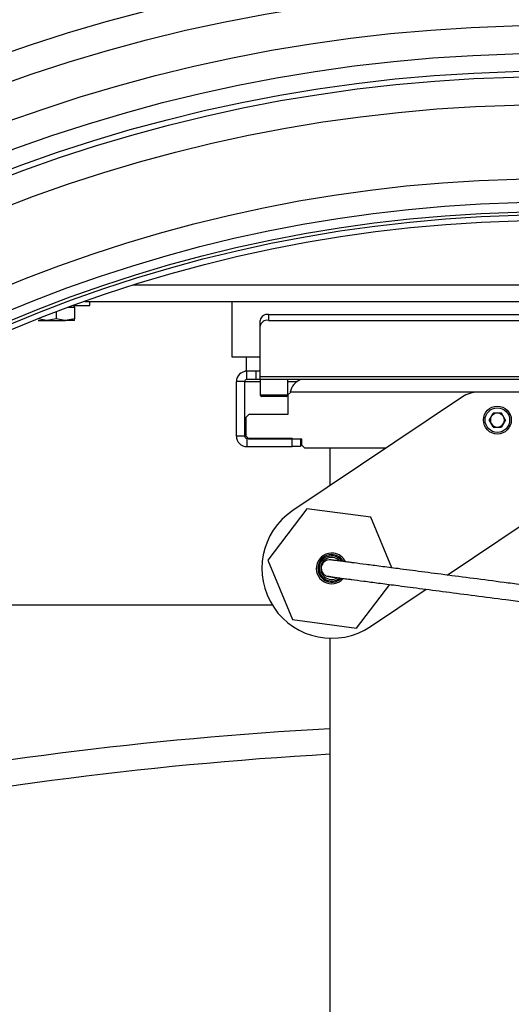
# Model space of a CAD drawing. Units: millimetres. Extents: x 8 to 201, y 4 to 288.
# Drawn here: x 56 to 61, y 196 to 205 of the extents above; entities that cross this region are included whole.
import ezdxf

# ---------------------------------------------------------------- set-up
doc = ezdxf.new("R2010")
doc.units = ezdxf.units.MM
pattern_1 = [(45, (0, 0), (-6.7352, 6.7352), []), (135, (0, 0), (-6.7352, -6.7352), [])]

msp = doc.modelspace()

# ---------------------------------------------------------------- hatches: boundary and pattern name
at = {"linetype": 'Continuous', "lineweight": 18}
h = msp.add_hatch(dxfattribs=at)
h.set_pattern_fill('DIN 128 Plastic', style=0, pattern_type=2)
h.set_pattern_definition(pattern_1)
edge = h.paths.add_edge_path(flags=0)
edge.add_line((61.37763, 206.86134), (61.12763, 206.86134))
edge.add_ellipse((61.12763, 206.50779), major_axis=(0, -0.35355), ratio=0.7071068, start_angle=180, end_angle=270)
edge.add_line((60.87763, 206.50779), (60.87763, 205.17885))
edge.add_arc((61.25263, 190.3586), 14.825, 91.449458, 268.550542)
edge.add_line((60.87763, 175.53834), (60.87763, 174.2094))
edge.add_ellipse((61.12763, 174.2094), major_axis=(0, -0.35355), ratio=0.7071068, start_angle=270, end_angle=360)
edge.add_line((61.12763, 173.85585), (61.37763, 173.85585))
edge.add_ellipse((61.37763, 174.2094), major_axis=(0, 0.35355), ratio=0.7071068, start_angle=180, end_angle=270)
edge.add_line((61.62763, 174.2094), (61.62763, 175.53834))
edge.add_arc((61.25263, 190.3586), 14.825, 271.449458, 448.550542)
edge.add_line((61.62763, 205.17885), (61.62763, 206.50779))
edge.add_ellipse((61.37763, 206.50779), major_axis=(0, 0.35355), ratio=0.7071068, start_angle=270, end_angle=360)
edge = h.paths.add_edge_path(flags=0)
edge.add_arc((61.25263, 190.3586), 14.575, 0, 360)
h = msp.add_hatch(dxfattribs=at)
h.set_pattern_fill('DIN 128 Plastic', style=0, pattern_type=2)
h.set_pattern_definition(pattern_1)
edge = h.paths.add_edge_path(flags=0)
edge.add_arc((61.25263, 190.3586), 14.24556, 0, 360)
edge = h.paths.add_edge_path(flags=0)
edge.add_arc((61.25263, 190.3586), 13.99521, 0, 360)
h = msp.add_hatch(dxfattribs=at)
h.set_pattern_fill('ANSI34', angle=3e-322, style=0)
edge = h.paths.add_edge_path(flags=0)
edge.add_arc((61.25263, 190.3586), 12.66417, 0, 360)
edge = h.paths.add_edge_path(flags=0)
edge.add_arc((61.25263, 190.3586), 12.57907, 0, 360)

# ---------------------------------------------------------------- linework, layer by layer
at = {"color": 7, "linetype": 'Continuous', "lineweight": 25}
for p, q in [((65.0115, 202.28004), (57.49376, 202.28004)), ((57.05747, 202.1336), (65.44779, 202.1336)), ((57.10263, 202.0961), (57.10263, 202.1336)), ((58.37763, 201.6336), (58.37763, 202.1336)), ((56.80263, 202.03967), (56.80263, 201.97811)), ((56.91293, 202.0811), (56.96513, 202.0811)), ((56.95366, 202.0961), (57.10263, 202.0961)), ((56.96513, 202.0811), (56.96513, 202.0961)), ((56.96513, 202.0811), (56.96513, 201.97811)), ((56.64013, 201.9636), (56.72138, 201.9636)), ((56.80263, 201.97811), (56.72138, 201.9636)), ((56.72138, 201.9636), (56.88388, 201.9636)), ((56.96513, 201.97811), (56.88388, 201.9636)), ((56.96513, 201.9636), (56.88388, 201.9636)), ((56.96513, 201.9636), (56.96513, 201.97811)), ((58.62763, 201.91089), (58.62763, 201.96393)), ((58.70263, 202.01696), (58.70263, 201.96393)), ((58.70263, 202.01696), (61.09013, 202.01696)), ((58.70263, 201.96393), (61.09013, 201.96393)), ((58.62763, 201.46096), (58.62763, 201.91089)), ((58.62763, 201.6336), (58.37763, 201.6336)), ((58.50263, 201.6336), (58.50263, 201.5086)), ((58.49013, 201.50676), (58.49013, 201.5086)), ((58.50263, 201.5086), (58.49013, 201.5086)), ((58.50263, 201.5086), (58.50854, 201.5086)), ((58.50854, 201.4336), (58.50854, 201.5086)), ((58.59013, 201.5086), (58.50854, 201.5086)), ((58.59013, 201.5086), (58.59013, 201.4336)), ((58.62763, 201.5086), (58.59013, 201.5086)), ((58.41513, 200.92701), (58.41513, 201.41518)), ((58.49013, 201.41518), (58.41513, 201.41518)), ((58.49013, 200.92701), (58.49013, 201.41518)), ((58.49013, 201.41518), (58.62763, 201.41518)), ((58.59013, 201.4336), (58.50854, 201.4336)), ((58.62763, 201.4336), (58.59013, 201.4336)), ((58.62763, 201.46096), (63.87763, 201.46096)), ((58.62763, 201.4336), (58.62763, 201.46096)), ((58.62763, 201.4336), (58.62763, 201.2986)), ((63.87763, 201.4336), (58.62763, 201.4336)), ((58.87763, 201.2986), (58.87763, 201.4336)), ((58.87763, 201.41518), (58.95804, 201.41518)), ((58.62763, 201.2986), (58.87763, 201.2986)), ((58.86263, 201.2836), (58.64263, 201.2836)), ((58.90263, 201.3211), (58.87763, 201.2961)), ((58.87763, 201.2961), (58.87763, 201.1211)), ((58.89638, 201.3211), (58.90263, 201.3211)), ((60.57859, 201.3211), (58.90263, 201.3211)), ((60.4395, 201.27883), (58.92119, 200.26226)), ((61.06213, 201.3211), (60.57859, 201.3211)), ((58.52763, 201.1211), (58.50263, 201.0961)), ((58.50263, 200.9261), (58.50263, 201.0961)), ((58.87763, 201.1211), (58.52763, 201.1211)), ((60.68017, 201.0711), (60.7164, 201.13385)), ((60.7164, 201.00835), (60.68017, 201.0711)), ((60.78886, 201.13385), (60.7164, 201.13385)), ((60.82508, 201.0711), (60.78886, 201.13385)), ((60.82508, 201.0711), (60.78886, 201.00835)), ((60.7164, 201.00835), (60.78886, 201.00835)), ((58.49013, 200.92701), (58.41513, 200.92701)), ((58.50263, 200.9261), (58.52763, 200.9011)), ((58.50854, 200.9086), (58.50854, 200.8336)), ((58.50854, 200.9086), (58.91513, 200.9086)), ((59.00263, 200.9011), (58.52763, 200.9011)), ((58.91513, 200.8336), (58.91513, 200.9086)), ((58.99013, 200.9011), (58.99013, 200.8336)), ((59.00263, 200.8461), (59.00263, 200.9011)), ((58.50854, 200.8336), (58.91513, 200.8336)), ((58.99013, 200.8336), (58.91513, 200.8336)), ((59.00263, 200.8461), (59.02763, 200.8211)), ((59.75584, 200.8211), (59.02763, 200.8211)), ((59.25263, 200.8211), (59.25263, 200.48417)), ((59.04737, 200.27608), (58.69641, 199.81764)), ((59.61986, 200.20136), (59.04737, 200.27608)), ((59.80817, 199.74817), (59.61986, 200.20136)), ((60.30357, 199.68351), (61.00263, 200.15156)), ((58.69641, 199.81764), (58.91795, 199.28449)), ((59.49045, 199.20977), (59.78876, 199.59943)), ((59.61663, 199.22358), (60.1145, 199.55692)), ((52.63987, 199.41786), (58.73509, 199.41786)), ((58.91795, 199.28449), (59.49045, 199.20977)), ((59.25263, 199.11813), (59.25263, 193.8211))]:
    msp.add_line(p, q, dxfattribs=at)
at = {"color": 7, "linetype": 'Continuous', "lineweight": 25, "flags": 128}
for points in [[(56.72138, 201.9636), (56.7156, 201.96367), (56.64013, 201.97811)], [(56.88388, 201.9636), (56.8781, 201.96367), (56.80263, 201.97811)]]:
    msp.add_lwpolyline(points, dxfattribs=at)
at = {"color": 7, "linetype": 'Continuous', "lineweight": 25}
for centre, radius in [((61.25263, 190.3586), 14.575), ((61.25263, 190.3586), 14.24556), ((61.25263, 190.3586), 13.99521), ((61.25263, 190.3586), 13.8375), ((61.25263, 190.3586), 13.7875), ((61.25263, 190.3586), 13.5375), ((61.25263, 190.3586), 12.875), ((61.25263, 190.3586), 12.66417), ((61.25263, 190.3586), 12.57907), ((61.25263, 190.3586), 12.55), ((61.25263, 190.3586), 12.5), ((60.75263, 201.0711), 0.125), ((60.75263, 201.0711), 0.11)]:
    msp.add_circle(centre, radius, dxfattribs=at)
for centre, radius, start, end in [((61.25263, 190.3586), 14.825, 91.449458, 268.550542), ((58.69325, 201.95067), 0.06695, 81.950533, 168.578246), ((58.69325, 201.89763), 0.06695, 81.950533, 168.578246), ((58.50854, 201.41518), 0.09342, 90, 180), ((58.50854, 201.41518), 0.01841, 90, 180), ((59.05263, 201.28594), 0.16016, 111.873868, 167.319617), ((58.64263, 201.2986), 0.015, 180, 270), ((58.86263, 201.2986), 0.015, 270, 0), ((60.57859, 201.0711), 0.25, 90, 123.803807), ((60.75263, 201.0711), 0.06275, 150, 210), ((60.75263, 201.0711), 0.06275, 90, 150), ((60.75263, 201.0711), 0.06275, 30, 90), ((60.75263, 201.0711), 0.06275, 330, 30), ((58.56513, 200.9836), 0.075, 180, 213.55731), ((60.75263, 201.0711), 0.06275, 210, 270), ((60.75263, 201.0711), 0.06275, 270, 330), ((58.50854, 200.92701), 0.09342, 180, 270), ((58.50854, 200.92701), 0.01841, 180, 270), ((59.26891, 199.74292), 0.625, 123.803807, 213.803807), ((59.26891, 199.74292), 0.1375, 82.563937, 318.927608), ((59.26891, 199.74292), 0.12363, 82.563937, 314.892739), ((59.26891, 199.74292), 0.1125, 82.563937, 310.437777), ((59.26891, 199.74292), 0.09863, 82.563937, 301.669653), ((59.26891, 199.74292), 0.09863, 42.377356, 82.563937), ((59.26891, 199.74292), 0.1125, 35.325341, 82.563937), ((59.26891, 199.74292), 0.12363, 30.812795, 82.563937), ((59.26891, 199.74292), 0.1375, 26.209744, 82.563937), ((59.26891, 199.74292), 0.625, 213.803807, 303.803807)]:
    msp.add_arc(centre, radius, start, end, dxfattribs=at)
for centre, major_axis, ratio, start_param, end_param in [((61.25263, 190.49394), (16.875, 0), 0.4663077, 1.6895941, 2.2717028), ((61.25263, 190.26736), (16.625, 0), 0.4733198, 1.6913892, 2.3008579)]:
    msp.add_ellipse(centre, major_axis=major_axis, ratio=ratio, start_param=start_param, end_param=end_param, dxfattribs=at)
for points, knots in [([(59.26004, 199.81971), (59.25081, 199.81998), (59.23251, 199.8205), (59.20616, 199.80802), (59.18828, 199.78956), (59.17728, 199.7671), (59.17433, 199.74549), (59.17749, 199.72507), (59.18424, 199.70843), (59.19514, 199.69345), (59.20928, 199.6818), (59.22465, 199.67404), (59.31152, 199.65737), (59.21679, 199.67581), (59.26366, 199.66758), (59.2733, 199.6668), (59.2957, 199.66377), (59.31767, 199.66092), (59.34164, 199.65779), (59.36631, 199.65457), (59.39245, 199.65116), (59.41965, 199.64761), (59.47025, 199.64101), (59.55415, 199.63005), (59.6858, 199.61287), (59.85044, 199.59138), (60.051, 199.56521), (60.28912, 199.53413), (60.54972, 199.50012), (60.78873, 199.46892), (60.94456, 199.44858), (61.00263, 199.441)], [0, 0, 0, 0, 0.0062714, 0.0124502, 0.0178161, 0.0220092, 0.0275486, 0.0309904, 0.0347272, 0.0385977, 0.042434, 0.0461011, 0.0495228, 0.0975804, 0.1408232, 0.1795897, 0.2141597, 0.2447619, 0.2715824, 0.2985384, 0.3217272, 0.3449162, 0.3684101, 0.4414593, 0.5155733, 0.5897924, 0.6788971, 0.7681245, 0.857467, 0.9468896, 1, 1, 1, 1]), ([(61.00263, 199.59228), (60.9511, 199.599), (60.80187, 199.61848), (60.56918, 199.64885), (60.30852, 199.68287), (60.07041, 199.71395), (59.86985, 199.74012), (59.70521, 199.76161), (59.57357, 199.77879), (59.48945, 199.78977), (59.43854, 199.79642), (59.41087, 199.80003), (59.38424, 199.8035), (59.35735, 199.80701), (59.33238, 199.81027), (59.31006, 199.81319), (59.29106, 199.81567), (59.27525, 199.81773), (59.26353, 199.81926), (59.26124, 199.81956), (59.26004, 199.81971)], [0, 0, 0, 0, 0.0499189, 0.1445945, 0.2391852, 0.3336541, 0.427993, 0.5065719, 0.5850396, 0.6623799, 0.6877032, 0.7126918, 0.7377786, 0.7671767, 0.8021318, 0.8336787, 0.8690049, 0.9083222, 0.9518855, 1, 1, 1, 1])]:
    msp.add_open_spline(points, degree=3, knots=knots, dxfattribs=at)

doc.saveas('drawing.dxf')
